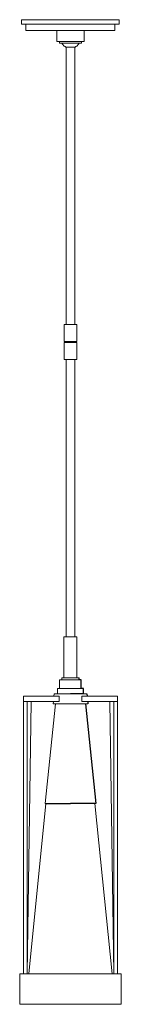
# Model space of a CAD drawing. Units: inches. Extents: x 25.2 to 31.1, y 20.6 to 77.3.
import ezdxf

# ---------------------------------------------------------------- set-up
doc = ezdxf.new("R2010")
doc.units = ezdxf.units.IN
doc.header["$MEASUREMENT"] = 0
doc.layers.add('Layer 1', color=7, linetype='Continuous')

msp = doc.modelspace()

# ---------------------------------------------------------------- linework, layer by layer
at = {"layer": 'Layer 1', "color": 7, "lineweight": 20, "true_color": 0xffffff}
for points in [[(25.336, 77.286), (30.961, 77.286)], [(25.586, 77.036), (25.336, 77.036), (25.336, 77.286)], [(30.961, 77.286), (30.961, 77.036)], [(25.586, 77.036), (30.711, 77.036)], [(27.368, 76.661), (25.586, 76.661), (25.586, 77.036)], [(27.368, 76.661), (28.931, 76.661)], [(27.368, 76.036), (27.368, 76.661)], [(28.931, 76.661), (28.931, 76.036), (28.774, 76.036), (28.774, 75.943)], [(30.711, 76.661), (28.931, 76.661)], [(30.711, 76.661), (30.711, 77.036), (30.961, 77.036)], [(27.368, 76.036), (27.524, 76.036)], [(27.524, 75.943), (27.524, 76.036)], [(28.774, 76.036), (27.524, 76.036)], [(27.524, 75.943), (27.649, 75.943)], [(27.649, 75.943), (27.651, 75.939), (27.656, 75.929), (27.668, 75.909), (27.671, 75.904), (27.673, 75.903), (27.674, 75.896), (27.689, 75.876), (27.719, 75.836), (27.754, 75.799), (27.791, 75.766), (27.833, 75.734), (27.853, 75.721), (27.858, 75.718), (27.859, 75.718), (27.861, 75.718), (27.866, 75.714), (27.886, 75.703), (27.896, 75.698), (27.899, 75.696), (28.399, 75.696), (28.403, 75.698), (28.411, 75.703), (28.433, 75.714), (28.438, 75.718), (28.439, 75.718), (28.446, 75.721), (28.466, 75.734), (28.506, 75.764), (28.544, 75.799), (28.579, 75.836), (28.609, 75.876), (28.623, 75.896), (28.626, 75.903), (28.628, 75.904), (28.631, 75.909), (28.643, 75.929), (28.648, 75.939), (28.649, 75.943)], [(27.649, 75.943), (28.649, 75.943)], [(27.899, 59.719), (28.399, 59.719), (28.399, 75.696), (27.899, 75.696), (27.899, 59.719)], [(28.649, 75.943), (28.774, 75.943)], [(27.899, 59.719), (27.789, 59.719), (27.789, 58.753), (28.506, 58.753), (28.506, 59.719), (28.399, 59.719)], [(27.789, 58.753), (28.506, 58.753)], [(27.789, 58.753), (27.806, 58.743), (27.806, 58.696), (27.789, 58.689), (28.506, 58.689)], [(27.789, 58.689), (27.789, 57.719), (27.899, 57.719), (28.399, 57.719), (28.506, 57.719), (28.506, 58.689)], [(27.806, 58.743), (28.493, 58.743), (28.493, 58.696), (28.506, 58.689)], [(27.806, 58.696), (28.493, 58.696)], [(28.506, 58.753), (28.493, 58.743)], [(27.899, 41.743), (27.899, 57.719)], [(28.399, 41.743), (28.399, 57.719)], [(27.774, 39.381), (27.774, 41.743), (28.523, 41.743), (28.523, 39.381), (27.774, 39.381)], [(27.524, 39.256), (27.649, 39.256)], [(27.524, 38.756), (27.524, 39.256)], [(27.649, 39.256), (27.649, 39.381)], [(27.649, 39.381), (28.648, 39.381)], [(27.649, 39.256), (28.648, 39.256)], [(27.524, 38.756), (27.399, 38.756), (27.399, 38.444)], [(27.524, 38.756), (28.773, 38.756)], [(25.441, 38.321), (27.489, 38.321)], [(25.441, 38.321), (25.441, 38.006), (27.489, 38.006), (27.489, 38.321)], [(25.663, 22.319), (25.663, 38.006), (25.879, 38.006), (25.663, 22.319)], [(25.663, 38.006), (25.663, 22.319)], [(27.161, 38.006), (27.148, 37.881)], [(27.204, 38.444), (27.193, 38.321)], [(27.204, 38.444), (29.093, 38.444)], [(27.399, 38.444), (28.149, 38.444)], [(30.858, 38.321), (28.809, 38.321)], [(30.858, 38.321), (30.858, 38.006), (28.809, 38.006), (28.809, 38.321)], [(30.419, 38.006), (30.636, 22.319)], [(30.858, 22.319), (30.858, 38.006), (30.636, 38.006), (30.636, 22.319)], [(30.636, 38.006), (30.636, 22.319)], [(27.293, 37.881), (26.694, 32.131)], [(27.148, 37.881), (29.149, 37.881)], [(26.738, 32.131), (25.749, 22.319)], [(29.559, 32.131), (30.549, 22.319)], [(30.543, 20.568), (25.224, 20.568), (25.224, 22.319), (31.074, 22.319)], [(30.429, 22.319), (30.366, 22.319)], [(30.543, 20.568), (31.074, 20.568), (31.074, 22.319)]]:
    msp.add_lwpolyline(points, dxfattribs=at)
at = {"layer": 'Layer 1', "color": 7, "lineweight": 9, "true_color": 0xffffff}
for points in [[(27.899, 65.869), (27.899, 66.028)], [(28.399, 65.869), (28.399, 66.028)], [(28.648, 39.381), (28.648, 39.381)], [(28.773, 39.256), (28.773, 39.256)]]:
    msp.add_lwpolyline(points, dxfattribs=at)
at = {"layer": 'Layer 1', "color": 7, "lineweight": 25, "true_color": 0xffffff}
for points in [[(28.773, 38.756), (28.773, 39.256), (28.648, 39.256), (28.648, 39.381)], [(28.899, 38.756), (28.773, 38.756)], [(28.899, 38.444), (28.899, 38.756)], [(28.899, 38.444), (28.149, 38.444)], [(29.093, 38.444), (29.106, 38.321)], [(29.138, 38.006), (29.149, 37.881)], [(29.006, 37.881), (29.603, 32.131), (28.149, 32.131)], [(26.694, 32.131), (28.149, 32.131)], [(27.681, 32.156), (27.681, 32.156)], [(28.653, 32.121), (28.643, 32.131), (28.629, 32.136)]]:
    msp.add_lwpolyline(points, dxfattribs=at)
at = {"layer": 'Layer 1', "color": 18, "lineweight": 9, "true_color": 0x000000}
for points in [[(30.419, 38.006), (30.636, 38.006)], [(30.636, 38.006), (30.858, 38.006)]]:
    msp.add_lwpolyline(points, dxfattribs=at)
at = {"layer": 'Layer 1', "color": 7, "lineweight": 20, "true_color": 0xffffff}
msp.add_open_spline([(25.441, 38.006), (25.441, 38.006), (25.663, 38.006), (25.663, 38.006), (25.663, 38.006), (25.441, 38.006), (25.441, 38.006), (25.441, 38.006), (25.441, 22.319), (25.441, 22.319)], degree=3, knots=[0, 0, 0, 0, 1, 1, 1, 2, 2, 2, 3, 3, 3, 3], dxfattribs=at)

doc.saveas('drawing.dxf')
